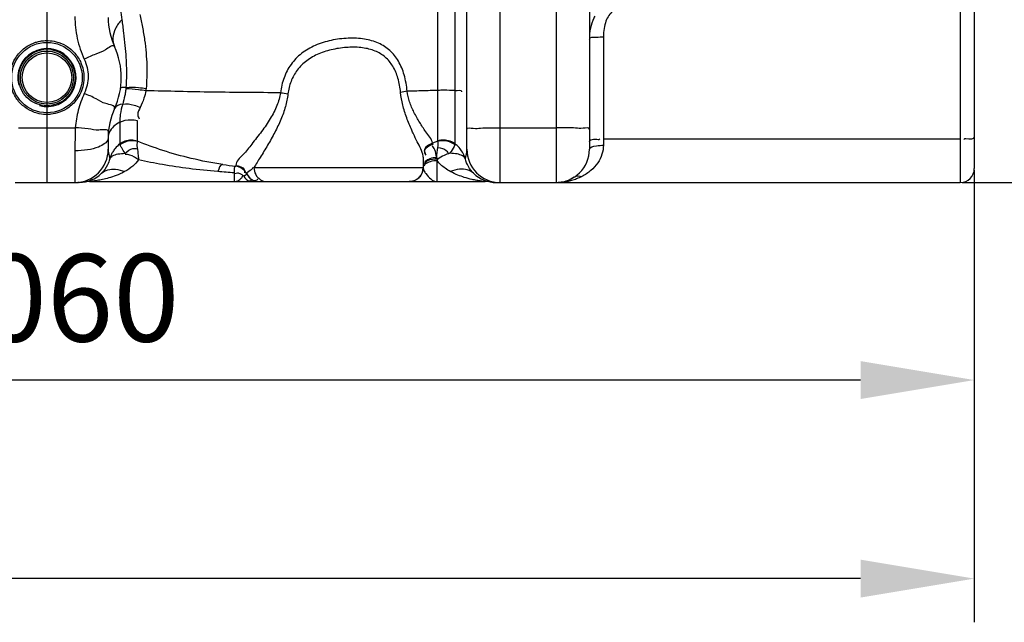
# Model space of a CAD drawing. Units: millimetres. Extents: x 9472 to 12427, y 7720 to 10739.
# Drawn here: x 11220 to 11783, y 9005 to 9350 of the extents above; entities that cross this region are included whole.
import ezdxf

# ---------------------------------------------------------------- set-up
doc = ezdxf.new("R2010")
doc.units = ezdxf.units.MM
doc.layers.add('AM_5', color=3, linetype='Continuous', lineweight=25)
doc.layers.add('körperlinien dünn', color=1, linetype='Continuous', lineweight=25)
doc.styles.get("Standard").update_dxf_attribs({"font": 'ARIAL.TTF'})
doc.dimstyles.new('AM_DIN$0', dxfattribs={"dimtxt": 50, "dimasz": 65, "dimexe": 25, "dimexo": 1, "dimgap": 15, "dimtad": 1, "dimdec": 0, "dimdsep": 46, "dimtxsty": 'STANDARD', "dimcen": 0, "dimclrd": 256, "dimclre": 256, "dimclrt": 2, "dimadec": 0, "dimazin": 2, "dimtp": 0.1, "dimtm": 0.1, "dimtfac": 0.71, "dimtdec": 0, "dimtmove": 0, "dimatfit": 3, "dimfxl": 1, "dimlwd": -1, "dimlwe": -1, "dimarcsym": 0})

# ---------------------------------------------------------------- blocks, each defined once
blk = doc.blocks.new('*D703')
at = {"layer": 'AM_5'}
for p, q in [((10706.02, 9263.98), (10706.02, 9119)), ((11766.02, 9263.98), (11766.02, 9119)), ((11701.02, 9144), (10771.02, 9144))]:
    blk.add_line(p, q, dxfattribs=at)
for points in [[(10771.02, 9154.84), (10771.02, 9133.17), (10706.02, 9144)], [(11701.02, 9154.84), (11701.02, 9133.17), (11766.02, 9144)]]:
    blk.add_solid(points, dxfattribs=at)
at = {"layer": 'DEFPOINTS', "color": 0}
for p in [(10706.02, 9264.98), (11766.02, 9264.98), (10706.02, 9144)]:
    blk.add_point(p, dxfattribs=at)
at = {"layer": 'AM_5', "color": 2, "insert": (11236.02, 9184.53), "char_height": 50, "attachment_point": 5}
blk.add_mtext('1060', dxfattribs=at)
blk = doc.blocks.new('*D705')
at = {"layer": 'AM_5'}
for p, q in [((9996.52, 9320.98), (9996.52, 9005.45)), ((11766.02, 9263.98), (11766.02, 9005.45)), ((11701.02, 9030.45), (10061.52, 9030.45))]:
    blk.add_line(p, q, dxfattribs=at)
for points in [[(10061.52, 9041.29), (10061.52, 9019.62), (9996.52, 9030.45)], [(11701.02, 9041.29), (11701.02, 9019.62), (11766.02, 9030.45)]]:
    blk.add_solid(points, dxfattribs=at)
at = {"layer": 'DEFPOINTS', "color": 0}
for p in [(9996.52, 9321.98), (11766.02, 9264.98), (9996.52, 9030.45)]:
    blk.add_point(p, dxfattribs=at)
at = {"layer": 'AM_5', "color": 2, "insert": (10969.21, 9070.98), "char_height": 50, "attachment_point": 5}
blk.add_mtext('1760', dxfattribs=at)
blk = doc.blocks.new('*D709')
at = {"layer": 'AM_5'}
for p, q in [((11369.68, 10699.9), (12427.08, 10699.9)), ((12402.08, 9321.98), (12402.08, 10634.9)), ((11759.02, 9256.98), (12427.08, 9256.98))]:
    blk.add_line(p, q, dxfattribs=at)
for points in [[(12391.25, 10634.9), (12412.92, 10634.9), (12402.08, 10699.9)], [(12391.25, 9321.98), (12412.92, 9321.98), (12402.08, 9256.98)]]:
    blk.add_solid(points, dxfattribs=at)
at = {"layer": 'DEFPOINTS', "color": 0}
for p in [(11368.68, 10699.9), (12402.08, 10699.9), (11758.02, 9256.98)]:
    blk.add_point(p, dxfattribs=at)
at = {"layer": 'AM_5', "color": 2, "insert": (12361.55, 9870.99), "char_height": 50, "attachment_point": 5, "rotation": 90}
blk.add_mtext('1480', dxfattribs=at)
blk = doc.blocks.new('*D710')
at = {"layer": 'AM_5'}
for p, q in [((11886.71, 10016.97), (12277.08, 10016.97)), ((12252.08, 9951.97), (12252.08, 9321.98)), ((11759.02, 9256.98), (12277.08, 9256.98))]:
    blk.add_line(p, q, dxfattribs=at)
for points in [[(12241.25, 9951.97), (12262.92, 9951.97), (12252.08, 10016.97)], [(12241.25, 9321.98), (12262.92, 9321.98), (12252.08, 9256.98)]]:
    blk.add_solid(points, dxfattribs=at)
at = {"layer": 'DEFPOINTS', "color": 0}
for p in [(11885.71, 10016.97), (11758.02, 9256.98), (12252.08, 9256.98)]:
    blk.add_point(p, dxfattribs=at)
at = {"layer": 'AM_5', "color": 2, "insert": (12211.55, 9636.97), "char_height": 50, "attachment_point": 5, "rotation": 90}
blk.add_mtext('760', dxfattribs=at)

msp = doc.modelspace()

# ---------------------------------------------------------------- linework, layer by layer
at = {"layer": 'körperlinien dünn'}
for p, q in [((11236.02, 10383.91), (11236.02, 9256.98)), ((11469.38, 9279.11), (11469.38, 9836.46)), ((11758.02, 9506.98), (11758.02, 9256.98)), ((11766.02, 9498.98), (11766.02, 9264.98)), ((11459.44, 9280.85), (11459.44, 9481.83)), ((11476.02, 9275.98), (11476.02, 9426.61)), ((11495.02, 9256.98), (11495.02, 9426.87)), ((11527.02, 9427.1), (11527.02, 9256.98)), ((11546.02, 9426.84), (11546.02, 9275.98)), ((11554.02, 9340.33), (11554.02, 9278.29)), ((11277.67, 9291.42), (11277.67, 9279.11)), ((11287.61, 9292.52), (11287.61, 9280.85)), ((11219.82, 9288.31), (11252.22, 9288.31)), ((11495.02, 9288.31), (11527.02, 9288.31)), ((11271.02, 9282.61), (11271.02, 9275.98)), ((11758.02, 9281.77), (11554.02, 9281.77)), ((11252.02, 9275.06), (11252.02, 9256.98)), ((11451.02, 9271.55), (11451.02, 9265.53)), ((11459.02, 9269.43), (11459.41, 9270.42)), ((11459.02, 9257.53), (11459.02, 9269.43)), ((11343.03, 9262.49), (11343.02, 9257.53)), ((11343.97, 9266.68), (11343.97, 9266.28)), ((11354.32, 9265.53), (11451.02, 9265.53)), ((11217.93, 9256.98), (11254.12, 9256.98)), ((11254.56, 9256.98), (11253.61, 9256.97)), ((11254.4, 9256.98), (11254.53, 9256.98)), ((11257.35, 9257.25), (11257.39, 9257.26)), ((11260.56, 9257.53), (11486.49, 9257.53)), ((11350.17, 9261.93), (11350.27, 9262.17)), ((11492.78, 9256.99), (11492.76, 9256.99)), ((11492.93, 9256.98), (11758.02, 9256.98))]:
    msp.add_line(p, q, dxfattribs=at)
for points in [[(11281.2, 9311.39), (11278.92, 9311.29), (11278.09, 9310.94)], [(11281.2, 9311.39), (11281.18, 9311.03), (11281.14, 9310.67)], [(11292.7, 9310.74), (11292.63, 9310.12), (11292.56, 9309.5)], [(11287.61, 9280.85), (11287.63, 9280.73), (11287.69, 9280.61)], [(11459.36, 9280.61), (11457.86, 9280.01), (11456.35, 9279.42)], [(11456.73, 9278.71), (11456.54, 9279.12), (11456.35, 9279.42)], [(11459.44, 9280.85), (11459.42, 9280.73), (11459.36, 9280.61)], [(11277.85, 9278.47), (11277.71, 9278.8), (11277.67, 9279.11)], [(11469.38, 9279.11), (11469.33, 9278.8), (11469.2, 9278.47)], [(11451.02, 9271.55), (11451.02, 9271.83), (11451, 9272.04)], [(11459.41, 9270.42), (11459.1, 9270.81), (11458.78, 9271.17)], [(11348.43, 9260.8), (11349.38, 9261.25), (11349.88, 9261.62), (11350.11, 9261.86), (11350.17, 9261.93)], [(11492.76, 9256.99), (11493.05, 9256.98), (11493.53, 9256.97), (11494.12, 9256.96)]]:
    msp.add_lwpolyline(points, dxfattribs=at)
for radius in [20.15, 16.15, 15.15, 14.15]:
    msp.add_circle((11236.02, 9316.98), radius, dxfattribs=at)
for centre, radius, start, end in [((11311.02, 9351.35), 40, 180, 204.6205), ((11236.02, 9316.98), 16.62, 255, 195), ((11236.02, 9316.98), 42.5, 335.3795, 24.6195), ((11311.02, 9282.61), 40, 155.3789, 180), ((11252.02, 9275.98), 19, 270, 0), ((11495.02, 9275.98), 19, 180, 270), ((11527.02, 9275.98), 19, 270, 0), ((11373.52, 9514.53), 250, 261.4892, 263.2108), ((11343.02, 9258.34), 8, 26.707, 83.2108), ((11443.02, 9265.53), 8, 270, 0), ((11758.02, 9264.98), 8, 270, 0), ((11254.12, 9275.98), 19, 271.238, 313.6679), ((11260.56, 9238.53), 19, 90, 99.7518), ((11357.32, 9265.53), 8, 206.707, 269.999), ((11492.93, 9275.98), 19, 226.3349, 270), ((11486.49, 9238.53), 19, 80.2482, 90)]:
    msp.add_arc(centre, radius, start, end, dxfattribs=at)
for points, knots in [([(11277.67, 9364.8), (11277.67, 9363.47), (11277.73, 9360.46), (11278.05, 9355.55), (11278.51, 9351.99), (11278.82, 9350.1)], [0, 0, 0, 0, 4.015615, 9.012343, 14.764041, 14.764041, 14.764041, 14.764041]), ([(11289.1, 9353.11), (11289.64, 9350.7), (11290.65, 9345.83), (11291.88, 9338.49), (11292.73, 9331.18), (11293.15, 9324.05), (11293.15, 9317.26), (11292.88, 9312.85), (11292.7, 9310.74)], [0, 0, 0, 0, 7.42732, 14.92695, 22.318644, 29.479542, 36.338478, 42.69846, 42.69846, 42.69846, 42.69846]), ([(11565.02, 9357.02), (11563.12, 9357.02), (11558.78, 9355.33), (11555.58, 9350.23), (11554.23, 9344.97), (11554.02, 9341.92), (11554.02, 9340.33)], [0, 0, 0, 0, 5.717117, 12.835143, 17.184423, 21.959711, 21.959711, 21.959711, 21.959711]), ([(11252.02, 9351.93), (11252.02, 9347.73), (11252.93, 9339.3), (11255.63, 9331.27), (11257.39, 9327.45)], [0, 0, 0, 0, 12.597829, 25.203157, 25.203157, 25.203157, 25.203157]), ([(11278.82, 9350.1), (11277.36, 9348.62), (11274.97, 9345.41), (11273.33, 9339.88), (11273.96, 9336.22), (11274.66, 9334.68)], [0, 0, 0, 0, 6.224008, 11.788249, 16.864015, 16.864015, 16.864015, 16.864015]), ([(11278.82, 9350.1), (11279.15, 9347.58), (11279.8, 9342.64), (11280.63, 9335.47), (11281.19, 9328.74), (11281.48, 9322.52), (11281.47, 9316.79), (11281.31, 9313.14), (11281.2, 9311.39)], [0, 0, 0, 0, 7.639576, 14.919951, 21.674171, 27.87483, 33.604186, 38.848121, 38.848121, 38.848121, 38.848121]), ([(11549.11, 9352.02), (11548.93, 9351.7), (11547.84, 9349.54), (11546.42, 9345.2), (11546.02, 9341.04), (11546.02, 9338.94)], [0, 0, 0, 0, 1.101295, 7.24186, 13.55187, 13.55187, 13.55187, 13.55187]), ([(11235.36, 9295.88), (11233.69, 9295.93), (11229.94, 9296.5), (11224.46, 9298.93), (11219.64, 9303.14), (11216.38, 9308.44), (11214.86, 9313.98), (11214.8, 9319.16), (11215.79, 9323.69), (11217.51, 9327.49), (11220.25, 9331.42), (11224.23, 9334.91), (11228.58, 9336.94), (11231.09, 9337.59), (11231.87, 9337.75)], [0, 0, 0, 0, 5.025759, 11.256235, 17.698667, 23.942656, 29.643673, 34.745107, 39.319631, 43.444692, 47.179408, 53.643956, 59.043068, 61.415949, 61.415949, 61.415949, 61.415949]), ([(11236.66, 9338.15), (11238.25, 9338.1), (11241.86, 9337.59), (11247.27, 9335.3), (11252.24, 9331.12), (11255.69, 9325.62), (11257.26, 9319.73), (11257.2, 9314.23), (11255.96, 9309.47), (11253.95, 9305.55), (11251.49, 9302.44), (11248.08, 9299.41), (11243.67, 9297.02), (11239.97, 9296.17), (11238.27, 9295.99)], [0, 0, 0, 0, 4.765381, 10.829414, 17.39231, 23.932781, 29.990398, 35.419553, 40.266555, 44.617372, 48.541559, 52.093491, 58.239756, 63.366411, 63.366411, 63.366411, 63.366411]), ([(11441.88, 9309.17), (11441.6, 9312.32), (11440.57, 9318.3), (11437.34, 9326.38), (11432.3, 9332.78), (11425.47, 9337.1), (11417.23, 9339.33), (11408.02, 9339.75), (11398.5, 9338.54), (11389.39, 9335.73), (11381.4, 9331.16), (11375.19, 9324.74), (11371.16, 9316.93), (11369.88, 9311.23), (11369.55, 9308.34)], [0, 0, 0, 0, 9.507811, 18.074372, 25.841596, 33.527855, 41.89851, 51.192068, 61.003769, 70.554304, 79.631236, 88.332465, 96.951243, 105.679198, 105.679198, 105.679198, 105.679198]), ([(11546.02, 9338.94), (11546.02, 9340.33), (11550.55, 9339.95), (11552.69, 9340.33), (11554.02, 9340.33)], [0, 0, 0, 0, 4.177006, 8.181333, 8.181333, 8.181333, 8.181333]), ([(11438.13, 9308.49), (11437.88, 9311.25), (11436.97, 9316.45), (11434.1, 9323.47), (11429.6, 9328.97), (11423.5, 9332.58), (11416.17, 9334.32), (11408, 9334.5), (11399.55, 9333.34), (11391.47, 9330.88), (11384.37, 9326.99), (11378.83, 9321.56), (11375.22, 9314.93), (11374.07, 9310.09), (11373.78, 9307.64)], [0, 0, 0, 0, 8.295883, 15.754311, 22.509553, 29.231741, 36.62044, 44.877928, 53.615767, 62.101811, 70.101487, 77.66191, 85.038994, 92.437973, 92.437973, 92.437973, 92.437973]), ([(11257.39, 9327.45), (11258.08, 9325.93), (11259.16, 9322.73), (11259.71, 9317.7), (11259.16, 9312.67), (11258.09, 9309.47), (11257.39, 9307.95)], [0, 0, 0, 0, 5.010135, 10.040374, 15.061994, 20.077, 20.077, 20.077, 20.077]), ([(11257.39, 9307.95), (11255.96, 9304.85), (11253.66, 9298.42), (11252.5, 9291.69), (11252.22, 9288.31)], [0, 0, 0, 0, 10.226105, 20.381204, 20.381204, 20.381204, 20.381204]), ([(11281.14, 9310.67), (11283.53, 9310.81), (11287.38, 9310.38), (11291.16, 9309.79), (11292.56, 9309.51)], [0, 0, 0, 0, 7.187139, 11.493972, 11.493972, 11.493972, 11.493972]), ([(11281.2, 9311.39), (11283.59, 9311.65), (11287.46, 9311.39), (11291.27, 9310.96), (11292.7, 9310.74)], [0, 0, 0, 0, 7.211483, 11.530849, 11.530849, 11.530849, 11.530849]), ([(11292.56, 9309.5), (11292.29, 9308.02), (11291.45, 9304.72), (11290.16, 9301.56), (11289.32, 9299.86)], [0, 0, 0, 0, 4.523734, 10.197787, 10.197787, 10.197787, 10.197787]), ([(11369.55, 9308.34), (11356.54, 9308.35), (11330.88, 9308.57), (11305.22, 9309.13), (11292.56, 9309.5)], [0, 0, 0, 0, 39.02369, 76.997923, 76.997923, 76.997923, 76.997923]), ([(11369.55, 9308.34), (11369.16, 9305.84), (11367.62, 9300.69), (11363.72, 9293.34), (11358.77, 9286.06), (11353.19, 9279.3), (11348.63, 9272.93), (11343.97, 9269.15), (11343.97, 9266.68)], [0, 0, 0, 0, 7.590336, 15.948902, 24.870135, 34.046115, 41.91712, 49.334304, 49.334304, 49.334304, 49.334304]), ([(11373.78, 9307.64), (11373.49, 9305.19), (11372.45, 9300.21), (11369.79, 9292.87), (11366.26, 9285.54), (11362.22, 9278.36), (11358.14, 9271.71), (11355.5, 9267.48), (11354.32, 9265.53)], [0, 0, 0, 0, 7.378496, 15.200639, 23.356783, 31.775503, 39.917758, 46.748737, 46.748737, 46.748737, 46.748737]), ([(11445.5, 9284.73), (11445.17, 9285.45), (11443.82, 9288.52), (11441.5, 9293.93), (11439.22, 9301.14), (11438.35, 9306.07), (11438.13, 9308.49)], [0, 0, 0, 0, 2.362213, 10.050764, 17.681272, 24.98834, 24.98834, 24.98834, 24.98834]), ([(11459.44, 9309.66), (11456.53, 9309.57), (11450.68, 9309.39), (11444.82, 9309.24), (11441.88, 9309.17)], [0, 0, 0, 0, 8.730655, 17.567357, 17.567357, 17.567357, 17.567357]), ([(11456.35, 9279.42), (11455.94, 9281.93), (11452.57, 9285.63), (11449.02, 9291.41), (11445.68, 9297.05), (11443.13, 9302.99), (11442.13, 9307.13), (11441.88, 9309.17)], [0, 0, 0, 0, 7.631005, 13.966144, 20.651418, 27.186334, 33.32963, 33.32963, 33.32963, 33.32963]), ([(11469.38, 9309.51), (11467.23, 9309.67), (11463.91, 9309.74), (11460.59, 9309.7), (11459.44, 9309.66)], [0, 0, 0, 0, 6.48587, 9.944556, 9.944556, 9.944556, 9.944556]), ([(11469.38, 9309.51), (11470.58, 9309.42), (11473.13, 9310.34), (11472.96, 9308.98), (11472.94, 9308.9)], [0, 0, 0, 0, 3.603542, 3.856415, 3.856415, 3.856415, 3.856415]), ([(11279.32, 9301.77), (11278.67, 9299.88), (11277.88, 9296.44), (11277.67, 9292.93), (11277.67, 9291.42)], [0, 0, 0, 0, 5.98633, 10.514129, 10.514129, 10.514129, 10.514129]), ([(11279.32, 9301.77), (11281.44, 9302.22), (11285.01, 9301.65), (11288.2, 9300.42), (11289.32, 9299.86)], [0, 0, 0, 0, 6.502417, 10.287099, 10.287099, 10.287099, 10.287099]), ([(11289.32, 9299.86), (11288.7, 9298.59), (11287.43, 9296.43), (11288.28, 9294.08), (11288.79, 9293.39)], [0, 0, 0, 0, 4.256269, 6.847846, 6.847846, 6.847846, 6.847846]), ([(11277.67, 9291.42), (11279.63, 9292.45), (11283.11, 9293.12), (11286.48, 9292.77), (11287.61, 9292.52)], [0, 0, 0, 0, 6.646763, 10.125069, 10.125069, 10.125069, 10.125069]), ([(11252.22, 9288.31), (11252.15, 9286.06), (11252.06, 9281.64), (11252.02, 9277.22), (11252.02, 9275.06)], [0, 0, 0, 0, 6.772031, 13.255485, 13.255485, 13.255485, 13.255485]), ([(11265.64, 9286.96), (11263.58, 9286.85), (11259.13, 9287.93), (11254.65, 9288.11), (11252.22, 9288.31)], [0, 0, 0, 0, 6.190395, 13.482965, 13.482965, 13.482965, 13.482965]), ([(11476.02, 9287.47), (11476.02, 9288.69), (11480.51, 9287.53), (11482.46, 9288.01), (11483.86, 9288.15)], [0, 0, 0, 0, 3.662645, 7.870219, 7.870219, 7.870219, 7.870219]), ([(11483.86, 9288.15), (11485.61, 9288.33), (11489.35, 9288.22), (11493.07, 9288.31), (11495.02, 9288.31)], [0, 0, 0, 0, 5.297962, 11.169431, 11.169431, 11.169431, 11.169431]), ([(11538.19, 9288.15), (11536.43, 9288.33), (11532.7, 9288.22), (11528.98, 9288.31), (11527.02, 9288.31)], [0, 0, 0, 0, 5.297968, 11.169421, 11.169421, 11.169421, 11.169421]), ([(11546.02, 9287.47), (11546.02, 9288.69), (11541.53, 9287.53), (11539.59, 9288.01), (11538.19, 9288.15)], [0, 0, 0, 0, 3.662643, 7.87023, 7.87023, 7.87023, 7.87023]), ([(11277.67, 9279.11), (11278.56, 9279.85), (11280.63, 9281.02), (11284.15, 9281.65), (11286.5, 9281.21), (11287.61, 9280.85)], [0, 0, 0, 0, 3.482074, 6.989993, 10.497693, 10.497693, 10.497693, 10.497693]), ([(11277.85, 9278.47), (11278.73, 9279.24), (11280.77, 9280.49), (11284.24, 9281.25), (11286.59, 9280.95), (11287.69, 9280.61)], [0, 0, 0, 0, 3.516766, 7.017507, 10.465707, 10.465707, 10.465707, 10.465707]), ([(11336.52, 9267.28), (11330.46, 9268.19), (11318.92, 9270.4), (11302.62, 9274.97), (11292.49, 9278.67), (11287.69, 9280.61)], [0, 0, 0, 0, 18.39252, 35.212674, 50.72587, 50.72587, 50.72587, 50.72587]), ([(11451, 9272.04), (11450.65, 9275), (11448.12, 9279.11), (11446.17, 9283.25), (11445.5, 9284.73)], [0, 0, 0, 0, 8.950351, 13.841818, 13.841818, 13.841818, 13.841818]), ([(11456.35, 9279.42), (11454.36, 9278.72), (11450.73, 9276.65), (11452.02, 9273.7), (11452.45, 9273.12)], [0, 0, 0, 0, 6.320399, 8.497432, 8.497432, 8.497432, 8.497432]), ([(11459.36, 9280.61), (11460.45, 9280.95), (11462.81, 9281.25), (11466.27, 9280.49), (11468.31, 9279.24), (11469.2, 9278.47)], [0, 0, 0, 0, 3.448012, 6.948566, 10.465153, 10.465153, 10.465153, 10.465153]), ([(11459.44, 9280.85), (11460.54, 9281.24), (11462.9, 9281.64), (11466.41, 9281.03), (11468.49, 9279.85), (11469.38, 9279.11)], [0, 0, 0, 0, 3.50795, 7.015823, 10.497044, 10.497044, 10.497044, 10.497044]), ([(11548.35, 9281.7), (11549.22, 9281.73), (11550.08, 9281.76), (11551.95, 9281.57), (11551.98, 9281.92)], [0, 0, 0, 0, 2.610862, 3.660062, 3.660062, 3.660062, 3.660062]), ([(11766.02, 9283.16), (11766.02, 9281.46), (11762.98, 9281.7), (11760.1, 9281.96), (11760.07, 9281.61)], [0, 0, 0, 0, 5.102585, 6.151787, 6.151787, 6.151787, 6.151787]), ([(11265.46, 9277.27), (11263.49, 9276.47), (11259.01, 9275.41), (11254.45, 9275.06), (11252.02, 9275.06)], [0, 0, 0, 0, 6.377459, 13.671152, 13.671152, 13.671152, 13.671152]), ([(11271.02, 9275.98), (11271.02, 9274.68), (11271.27, 9272.85), (11271.79, 9271.1), (11271.96, 9270.6)], [0, 0, 0, 0, 3.885785, 5.472705, 5.472705, 5.472705, 5.472705]), ([(11273.54, 9272.25), (11274.46, 9272.79), (11276.86, 9273.49), (11279.3, 9273.66), (11280.68, 9273.71)], [0, 0, 0, 0, 3.205591, 7.337, 7.337, 7.337, 7.337]), ([(11277.67, 9279.11), (11276.71, 9278.32), (11275.26, 9276.86), (11274.09, 9275.19), (11273.68, 9274.51)], [0, 0, 0, 0, 3.737008, 6.106734, 6.106734, 6.106734, 6.106734]), ([(11280.68, 9273.71), (11279.96, 9274.68), (11279, 9276.27), (11278.15, 9277.9), (11277.85, 9278.47)], [0, 0, 0, 0, 3.623757, 5.542027, 5.542027, 5.542027, 5.542027]), ([(11280.68, 9273.71), (11282, 9274.87), (11284.03, 9276.73), (11286.61, 9276.47), (11287.27, 9276.24)], [0, 0, 0, 0, 5.269129, 7.366772, 7.366772, 7.366772, 7.366772]), ([(11287.56, 9277.08), (11287.8, 9275.5), (11288.13, 9273.12), (11288.29, 9270.72), (11288.32, 9269.91)], [0, 0, 0, 0, 4.766629, 7.211045, 7.211045, 7.211045, 7.211045]), ([(11456.73, 9278.71), (11454.66, 9278.13), (11450.74, 9276.21), (11452.08, 9273.22), (11452.51, 9272.65)], [0, 0, 0, 0, 6.435959, 8.567637, 8.567637, 8.567637, 8.567637]), ([(11458.78, 9271.17), (11458.45, 9272.71), (11458.22, 9275.24), (11456.79, 9277.41), (11456.11, 9278.04)], [0, 0, 0, 0, 4.703186, 7.48587, 7.48587, 7.48587, 7.48587]), ([(11466.37, 9273.72), (11465.2, 9273.36), (11462.79, 9272.43), (11460.54, 9271.16), (11459.41, 9270.42)], [0, 0, 0, 0, 3.668971, 7.715433, 7.715433, 7.715433, 7.715433]), ([(11459.49, 9277.08), (11461.15, 9276.82), (11463.78, 9276.25), (11465.24, 9274.12), (11465.5, 9273.4)], [0, 0, 0, 0, 5.052206, 7.346534, 7.346534, 7.346534, 7.346534]), ([(11469.2, 9278.47), (11468.5, 9277.21), (11467.77, 9275.49), (11466.57, 9274.08), (11466.28, 9273.8)], [0, 0, 0, 0, 4.315967, 5.524511, 5.524511, 5.524511, 5.524511]), ([(11473.51, 9272.25), (11472.59, 9272.79), (11470.19, 9273.49), (11467.75, 9273.66), (11466.37, 9273.71)], [0, 0, 0, 0, 3.207752, 7.342795, 7.342795, 7.342795, 7.342795]), ([(11474.52, 9272.32), (11474.29, 9272.86), (11473.94, 9273.55), (11473.55, 9274.22), (11473.46, 9274.38)], [0, 0, 0, 0, 1.773918, 2.320096, 2.320096, 2.320096, 2.320096]), ([(11554.02, 9278.29), (11554.03, 9276.54), (11553.45, 9272.94), (11550.95, 9267.94), (11546.98, 9263.6), (11543.61, 9261.38), (11541.77, 9260.44)], [0, 0, 0, 0, 5.262602, 10.742204, 16.527442, 22.713938, 22.713938, 22.713938, 22.713938]), ([(11546.02, 9275.98), (11546.02, 9277.47), (11550.33, 9278.04), (11552.69, 9278.29), (11554.02, 9278.29)], [0, 0, 0, 0, 4.474473, 8.486654, 8.486654, 8.486654, 8.486654]), ([(11271.87, 9270.57), (11271.58, 9269.35), (11270.54, 9266.29), (11268.65, 9263.59), (11267.24, 9262.24)], [0, 0, 0, 0, 3.769627, 9.621614, 9.621614, 9.621614, 9.621614]), ([(11288.39, 9269.91), (11287.43, 9268.59), (11284.97, 9266.03), (11282.02, 9264.09), (11280.36, 9263.19)], [0, 0, 0, 0, 4.883183, 10.53282, 10.53282, 10.53282, 10.53282]), ([(11288.39, 9269.91), (11286.84, 9271), (11284.5, 9272.71), (11281.64, 9273.07), (11280.73, 9273)], [0, 0, 0, 0, 5.690027, 8.405732, 8.405732, 8.405732, 8.405732]), ([(11333.71, 9263.19), (11328.2, 9263.66), (11317.65, 9264.77), (11302.53, 9267.05), (11292.96, 9268.91), (11288.39, 9269.91)], [0, 0, 0, 0, 16.590042, 31.819528, 45.845825, 45.845825, 45.845825, 45.845825]), ([(11458.78, 9271.17), (11457.46, 9271.15), (11455.05, 9270.82), (11452.86, 9269.64), (11452.08, 9268.88)], [0, 0, 0, 0, 3.947485, 7.200188, 7.200188, 7.200188, 7.200188]), ([(11459.02, 9269.43), (11457.7, 9269.43), (11455.29, 9269.14), (11453.02, 9268.12), (11452.19, 9267.42)], [0, 0, 0, 0, 3.958701, 7.225005, 7.225005, 7.225005, 7.225005]), ([(11466.76, 9263.15), (11465.68, 9263.74), (11462.83, 9265.49), (11460.32, 9267.77), (11459.02, 9269.43)], [0, 0, 0, 0, 3.687693, 10.007921, 10.007921, 10.007921, 10.007921]), ([(11479.8, 9262.25), (11478.63, 9263.37), (11476.68, 9265.98), (11475.56, 9269.03), (11475.19, 9270.57)], [0, 0, 0, 0, 4.845166, 9.607201, 9.607201, 9.607201, 9.607201]), ([(11280.36, 9263.19), (11278.79, 9262.34), (11275.83, 9260.99), (11271.58, 9259.6), (11267.98, 9258.61), (11265.73, 9258.34), (11264.7, 9258.2)], [0, 0, 0, 0, 5.356778, 9.732069, 13.403545, 16.527307, 16.527307, 16.527307, 16.527307]), ([(11267.24, 9262.23), (11268.22, 9263.17), (11270.85, 9264.59), (11275.57, 9264.78), (11278.75, 9263.87), (11280.36, 9263.19)], [0, 0, 0, 0, 4.042708, 8.58651, 13.829562, 13.829562, 13.829562, 13.829562]), ([(11343.03, 9262.49), (11341.48, 9262.59), (11338.37, 9262.8), (11335.27, 9263.05), (11333.71, 9263.19)], [0, 0, 0, 0, 4.650064, 9.33903, 9.33903, 9.33903, 9.33903]), ([(11343.97, 9266.68), (11345.72, 9266.47), (11348.87, 9265.74), (11349.04, 9263.05), (11348.92, 9262.42)], [0, 0, 0, 0, 5.30269, 7.253723, 7.253723, 7.253723, 7.253723]), ([(11350.27, 9262.17), (11350.61, 9263.29), (11352.43, 9263.96), (11353.71, 9265.18), (11353.84, 9265.66)], [0, 0, 0, 0, 3.511493, 5.00886, 5.00886, 5.00886, 5.00886]), ([(11354.32, 9265.53), (11354.32, 9264.15), (11354.98, 9261.4), (11356.92, 9259.3), (11358.05, 9258.6)], [0, 0, 0, 0, 4.123541, 8.130653, 8.130653, 8.130653, 8.130653]), ([(11451.43, 9263.9), (11451.73, 9263.25), (11453.64, 9260.58), (11456.4, 9257.52), (11459.02, 9257.53)], [0, 0, 0, 0, 2.16214, 10.041404, 10.041404, 10.041404, 10.041404]), ([(11479.8, 9262.25), (11478.82, 9263.18), (11476.18, 9264.6), (11471.46, 9264.8), (11468.28, 9263.88), (11466.66, 9263.21)], [0, 0, 0, 0, 4.045331, 8.594108, 13.841423, 13.841423, 13.841423, 13.841423]), ([(11481.64, 9258.19), (11480.77, 9258.34), (11478.38, 9258.82), (11474.77, 9259.78), (11470.66, 9261.24), (11468.1, 9262.42), (11466.76, 9263.15)], [0, 0, 0, 0, 2.64287, 7.319467, 11.16542, 15.747727, 15.747727, 15.747727, 15.747727]), ([(11343.02, 9257.53), (11344.5, 9257.53), (11346.67, 9258.53), (11347.74, 9260.37), (11347.89, 9260.94)], [0, 0, 0, 0, 4.420809, 6.196342, 6.196342, 6.196342, 6.196342]), ([(11346.86, 9261.8), (11346.28, 9262.08), (11345.09, 9262.48), (11343.87, 9262.13), (11343.4, 9261.85)], [0, 0, 0, 0, 1.94165, 3.58911, 3.58911, 3.58911, 3.58911]), ([(11350.27, 9262.17), (11351.1, 9260.38), (11353.2, 9257.23), (11355.97, 9258.42), (11356.53, 9258.84)], [0, 0, 0, 0, 5.915376, 8.023356, 8.023356, 8.023356, 8.023356]), ([(11449.94, 9261.49), (11449.93, 9261.48), (11449.8, 9261.26), (11449.66, 9261.04), (11449.52, 9260.85)], [0, 0, 0, 0, 0.0563344, 0.7711439, 0.7711439, 0.7711439, 0.7711439]), ([(11486.49, 9257.53), (11485.25, 9257.65), (11483.63, 9257.85), (11482.02, 9258.12), (11481.64, 9258.19)], [0, 0, 0, 0, 3.741913, 4.898029, 4.898029, 4.898029, 4.898029]), ([(11537.4, 9260.06), (11536.13, 9259.23), (11533.72, 9257.91), (11531.05, 9257.23), (11529.87, 9257.08)], [0, 0, 0, 0, 4.577587, 8.161992, 8.161992, 8.161992, 8.161992]), ([(11538.72, 9259.05), (11537.78, 9258.67), (11535.97, 9258.05), (11534.1, 9257.61), (11533.2, 9257.44)], [0, 0, 0, 0, 3.015478, 5.751227, 5.751227, 5.751227, 5.751227])]:
    msp.add_open_spline(points, degree=3, knots=knots, dxfattribs=at)
for points in [[(11231.87, 9337.75), (11232.58, 9337.89), (11233.3, 9338), (11234.02, 9338.07)], [(11234.02, 9338.07), (11234.69, 9338.13), (11235.36, 9338.16), (11236.02, 9338.16)], [(11236.02, 9338.16), (11236.24, 9338.16), (11236.45, 9338.16), (11236.66, 9338.15)], [(11274.66, 9334.68), (11273.9, 9336.34), (11271.03, 9333.81), (11269.51, 9332.8)], [(11263.94, 9330.4), (11261.69, 9329.58), (11259.56, 9328.45), (11257.39, 9327.45)], [(11269.51, 9332.8), (11267.83, 9331.68), (11265.84, 9331.08), (11263.94, 9330.4)], [(11264.06, 9304.84), (11261.92, 9306.04), (11259.62, 9306.93), (11257.39, 9307.95)], [(11280.97, 9309.33), (11280.84, 9308.46), (11280.69, 9307.59), (11280.51, 9306.72)], [(11281.14, 9310.67), (11281.09, 9310.22), (11281.03, 9309.78), (11280.97, 9309.33)], [(11369.55, 9308.34), (11370.97, 9308.14), (11372.38, 9307.91), (11373.78, 9307.64)], [(11441.88, 9309.17), (11440.62, 9308.99), (11439.37, 9308.79), (11438.13, 9308.49)], [(11269.7, 9302.09), (11267.69, 9302.66), (11265.89, 9303.81), (11264.06, 9304.84)], [(11274.66, 9299.27), (11275.45, 9301), (11271.53, 9301.57), (11269.7, 9302.09)], [(11279.32, 9301.77), (11277.57, 9301.58), (11275.39, 9300.87), (11274.66, 9299.27)], [(11280.51, 9306.72), (11280.18, 9305.06), (11279.77, 9303.41), (11279.32, 9301.77)], [(11236.02, 9295.87), (11235.8, 9295.87), (11235.58, 9295.87), (11235.36, 9295.88)], [(11238.27, 9295.99), (11237.52, 9295.91), (11236.77, 9295.87), (11236.02, 9295.87)], [(11277.67, 9291.42), (11276.37, 9290.75), (11275.13, 9289.93), (11274.08, 9288.92)], [(11271.16, 9285.9), (11271.31, 9287.77), (11267.51, 9287.06), (11265.64, 9286.96)], [(11271.78, 9285.75), (11271.32, 9284.78), (11271.02, 9283.69), (11271.02, 9282.61)], [(11274.08, 9288.92), (11273.14, 9288.01), (11272.33, 9286.93), (11271.78, 9285.75)], [(11269.09, 9279.27), (11268.01, 9278.41), (11266.74, 9277.79), (11265.46, 9277.27)], [(11269.59, 9279.7), (11269.43, 9279.55), (11269.26, 9279.4), (11269.09, 9279.27)], [(11271.02, 9282.61), (11271.02, 9281.53), (11270.38, 9280.44), (11269.59, 9279.7)], [(11287.69, 9280.61), (11287.36, 9279.48), (11287.39, 9278.24), (11287.56, 9277.08)], [(11459.49, 9277.08), (11459.67, 9278.24), (11459.69, 9279.48), (11459.36, 9280.61)], [(11546.02, 9280.38), (11546.02, 9281.27), (11547.46, 9281.65), (11548.35, 9281.7)], [(11273.68, 9274.51), (11273.34, 9273.96), (11273.03, 9273.39), (11272.75, 9272.81)], [(11458.78, 9271.17), (11458.96, 9273.15), (11459.19, 9275.12), (11459.49, 9277.08)], [(11473.46, 9274.38), (11472.38, 9276.16), (11470.98, 9277.78), (11469.38, 9279.11)], [(11475.18, 9270.57), (11475.6, 9272.34), (11476.02, 9274.15), (11476.02, 9275.98)], [(11272.75, 9272.81), (11272.41, 9272.08), (11272.11, 9271.33), (11271.87, 9270.57)], [(11271.87, 9270.57), (11272.22, 9271.28), (11272.85, 9271.85), (11273.54, 9272.25)], [(11453.51, 9269.3), (11452.84, 9268.95), (11452.18, 9268.51), (11451.69, 9267.94)], [(11459.41, 9270.42), (11457.41, 9270.47), (11455.28, 9270.23), (11453.51, 9269.3)], [(11475.18, 9270.56), (11474.84, 9271.28), (11474.2, 9271.85), (11473.51, 9272.25)], [(11475.18, 9270.57), (11474.99, 9271.16), (11474.77, 9271.75), (11474.52, 9272.32)], [(11336.52, 9267.28), (11334.89, 9267.52), (11334.29, 9264.74), (11333.71, 9263.19)], [(11343.97, 9266.28), (11342.68, 9266.44), (11343.2, 9263.78), (11343.03, 9262.49)], [(11450.47, 9262.6), (11450.37, 9262.35), (11450.26, 9262.1), (11450.14, 9261.86)], [(11451.01, 9264.99), (11450.95, 9264.18), (11450.77, 9263.36), (11450.47, 9262.6)], [(11451.03, 9265.39), (11451.03, 9265.25), (11451.02, 9265.12), (11451.01, 9264.99)], [(11451.03, 9265.39), (11451.06, 9264.87), (11451.21, 9264.37), (11451.43, 9263.9)], [(11452.19, 9267.42), (11451.88, 9267.16), (11451.6, 9266.86), (11451.39, 9266.52)], [(11264.7, 9258.2), (11263.31, 9258.01), (11259.16, 9257.49), (11260.56, 9257.53)], [(11348.43, 9260.8), (11347.93, 9261.17), (11347.42, 9261.52), (11346.86, 9261.8)], [(11348.43, 9260.8), (11348.48, 9260.73), (11348.52, 9260.66), (11348.57, 9260.59)], [(11348.57, 9260.59), (11349.3, 9259.41), (11350.38, 9257.92), (11351.78, 9257.92)], [(11351.78, 9257.92), (11352.29, 9257.92), (11352.8, 9258.13), (11353.22, 9258.42)], [(11358.05, 9258.6), (11359.16, 9257.92), (11360.49, 9257.53), (11361.79, 9257.53)], [(11446.62, 9258.38), (11445.52, 9257.83), (11444.26, 9257.53), (11443.03, 9257.53)], [(11447.01, 9258.59), (11446.89, 9258.52), (11446.76, 9258.45), (11446.62, 9258.38)], [(11447.61, 9258.96), (11447.41, 9258.83), (11447.22, 9258.7), (11447.01, 9258.59)], [(11449.52, 9260.85), (11449, 9260.12), (11448.34, 9259.47), (11447.61, 9258.96)], [(11450.14, 9261.86), (11450.07, 9261.73), (11450.01, 9261.61), (11449.94, 9261.49)], [(11530.68, 9257.09), (11529.87, 9257.02), (11529.05, 9256.98), (11528.24, 9256.98)], [(11529.87, 9257.08), (11529.33, 9257.01), (11528.78, 9256.98), (11528.24, 9256.98)], [(11533.2, 9257.44), (11532.37, 9257.29), (11531.52, 9257.17), (11530.68, 9257.09)], [(11537.4, 9260.06), (11538.63, 9260.86), (11540.39, 9260.9), (11541.77, 9260.44)], [(11541.77, 9260.44), (11540.78, 9259.93), (11539.76, 9259.46), (11538.72, 9259.05)]]:
    msp.add_open_spline(points, degree=3, dxfattribs=at)

# ---------------------------------------------------------------- dimensions: what is measured, and where the dimension line sits
at = {"layer": 'AM_5'}
dim = msp.add_linear_dim(base=(12402.08, 10699.9), p1=(11758.02, 9256.98), p2=(11368.68, 10699.9), angle=90, text='1480', dimstyle='AM_DIN$0', dxfattribs=at)
dim.commit()
dim.dimension.update_dxf_attribs({"geometry": '*D709', "text_midpoint": (12402.08, 9870.99), "dimtype": 160})
dim = msp.add_linear_dim(base=(12252.08, 9256.98), p1=(11885.71, 10016.97), p2=(11758.02, 9256.98), angle=90, dimstyle='AM_DIN$0', dxfattribs=at)
dim.commit()
dim.dimension.update_dxf_attribs({"geometry": '*D710', "text_midpoint": (12211.55, 9636.97)})
dim = msp.add_linear_dim(base=(9996.52, 9030.45), p1=(11766.02, 9264.98), p2=(9996.52, 9321.98), text='1760', dimstyle='AM_DIN$0', dxfattribs=at)
dim.commit()
dim.dimension.update_dxf_attribs({"geometry": '*D705', "text_midpoint": (10969.21, 9030.45), "dimtype": 160})
dim = msp.add_linear_dim(base=(10706.02, 9144), p1=(11766.02, 9264.98), p2=(10706.02, 9264.98), dimstyle='AM_DIN$0', dxfattribs=at)
dim.commit()
dim.dimension.update_dxf_attribs({"geometry": '*D703', "text_midpoint": (11236.02, 9184.53)})

doc.saveas('drawing.dxf')
